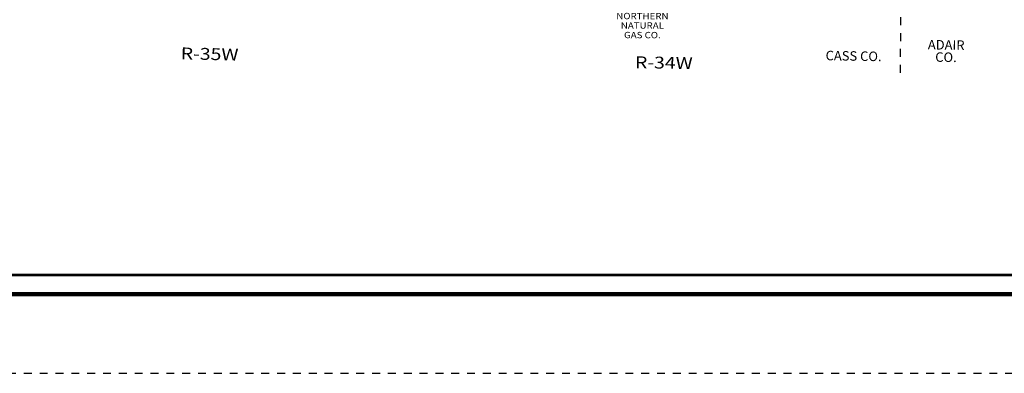
# Model space of a CAD drawing. Extents: x -94.9 to -50.9, y -38.4 to -4.4.
# Drawn here: x -73.4 to -61, y -38.4 to -34 of the extents above; entities that cross this region are included whole.
import ezdxf

# ---------------------------------------------------------------- set-up
doc = ezdxf.new("R2010")
doc.units = ezdxf.units.MI
doc.header["$MEASUREMENT"] = 0
doc.linetypes.add('DGN Style 3', pattern=[0.07, 0.05, -0.02])
doc.linetypes.add('DGN Style 7', pattern=[0.1, 0.045, -0.02, 0.015, -0.02])
for name, color, linetype, lineweight in [('tdCoCoBndryPart', 1, 'DGN Style 7', 30), ('tdCoCoBndryTxt', 1, 'Continuous', 0), ('tdCoFrame', 7, 'Continuous', 0), ('tdCoPipeTxt', 7, 'Continuous', 0), ('tdCoPlotFrame', 7, 'Continuous', 0), ('tdCoTwpRngTxt', 7, 'Continuous', 0)]:
    doc.layers.add(name, color=color, linetype=linetype, lineweight=lineweight)
doc.styles.add('Style-Century Gothic', font='GOTHIC.TTF')
doc.styles.add('Style-Franklin Gothic Book I 0.15000', font='txt', dxfattribs={"oblique": 8.594367})
doc.styles.add('Style-Tw Cen MT I 0.10000', font='TCM_____.TTF', dxfattribs={"oblique": 5.729578})

# ---------------------------------------------------------------- blocks, each defined once
blk = doc.blocks.new('Plot Frame 44x34')
at = {"layer": 'tdCoPlotFrame', "color": 1, "linetype": 'DGN Style 3', "lineweight": 30, "flags": 128}
blk.add_lwpolyline([(-0.125, -0.125), (-44.125, -0.125), (-44.125, -34.125), (-0.125, -34.125), (-0.125, -0.125)], close=True, dxfattribs=at)

msp = doc.modelspace()

# ---------------------------------------------------------------- linework, layer by layer
at = {"layer": 'tdCoCoBndryPart', "color": 1, "linetype": 'DGN Style 7', "lineweight": 30, "flags": 128}
msp.add_lwpolyline([(-62.269, -34.623), (-62.263, -33.773)], dxfattribs=at)
at = {"layer": 'tdCoFrame', "color": 7, "linetype": 'Continuous', "lineweight": 211, "flags": 128}
msp.add_lwpolyline([(-87.945, -5.417), (-51.945, -5.417), (-51.945, -37.417), (-87.945, -37.417), (-87.945, -5.417)], close=True, dxfattribs=at)
at = {"layer": 'tdCoFrame', "color": 7, "linetype": 'Continuous', "lineweight": 53, "flags": 128}
msp.add_lwpolyline([(-87.705, -5.657), (-52.185, -5.657), (-52.185, -37.177), (-87.705, -37.177), (-87.705, -5.657)], close=True, dxfattribs=at)

# ---------------------------------------------------------------- block references
at = {"layer": 'tdCoPlotFrame', "color": 1, "linetype": 'DGN Style 3', "lineweight": 30}
msp.add_blockref('Plot Frame 44x34', (-50.82, -4.292), dxfattribs=at)

# ---------------------------------------------------------------- texts
at = {"layer": 'tdCoCoBndryTxt', "color": 1, "linetype": 'Continuous', "lineweight": 0, "char_height": 0.12, "style": 'Style-Tw Cen MT I 0.10000'}
for s, insert, attachment_point, rotation, line_spacing_factor in [('\\T1.068;ADAIR\\PCO.', (-61.69, -34.212), 2, 359.0891, 0.775309), ('\\T1.068;CASS CO.', (-62.862, -34.472), 8, 358.9924, 0.6)]:
    msp.add_mtext(s, dxfattribs=dict(at, insert=insert, attachment_point=attachment_point, rotation=rotation, line_spacing_factor=line_spacing_factor))
at = {"layer": 'tdCoPipeTxt', "color": 7, "linetype": 'Continuous', "lineweight": 13, "insert": (-65.53, -34.188), "char_height": 0.08, "attachment_point": 8, "rotation": 359.9382, "line_spacing_factor": 0.9, "style": 'Style-Franklin Gothic Book I 0.15000'}
msp.add_mtext('\\fFranklin Gothic Book|b1|i1|c00|p39;\\H1x;\\W1.125;NORTHERN NATURAL\\PGAS CO.', dxfattribs=at)
at = {"layer": 'tdCoTwpRngTxt', "color": 7, "linetype": 'Continuous', "lineweight": 0, "char_height": 0.15, "attachment_point": 8, "line_spacing_factor": 0.6, "style": 'Style-Century Gothic'}
for s, insert, rotation in [('\\H1x;\\W1.2;\\T1.054;R-35W', (-71, -34.462), 358.6922), ('\\H1x;\\W1.2;\\T1.054;R-34W', (-65.26, -34.572), 358.968)]:
    msp.add_mtext(s, dxfattribs=dict(at, insert=insert, rotation=rotation))

doc.saveas('drawing.dxf')
